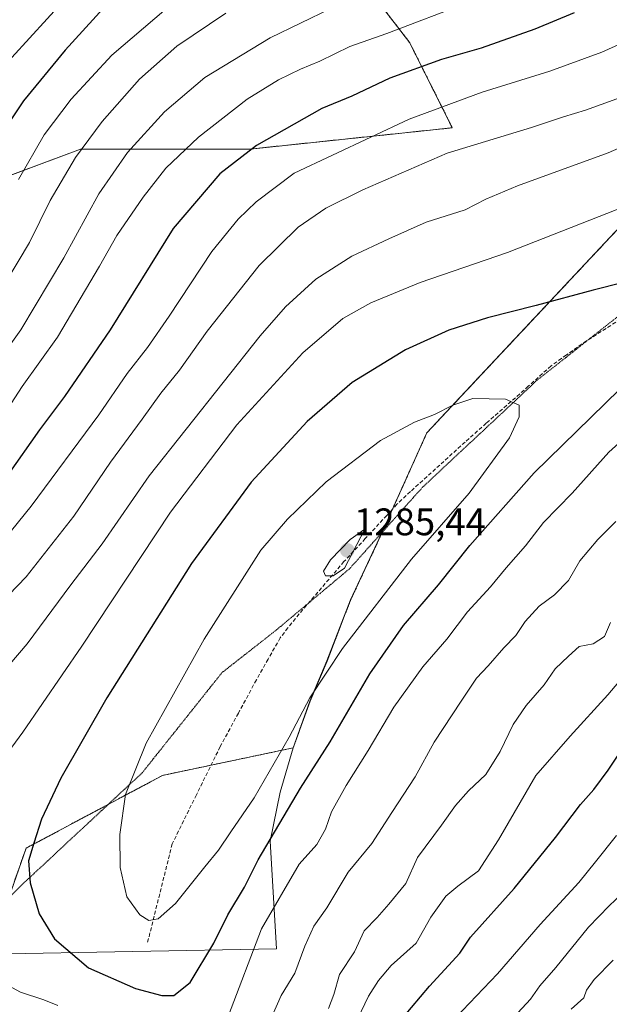
# Model space of a CAD drawing. Units: metres. Extents: x 658297 to 661756, y 4744133 to 4746526.
# Drawn here: x 659397 to 659551, y 4745646 to 4745904 of the extents above; entities that cross this region are included whole.
import ezdxf
from ezdxf.enums import TextEntityAlignment as Align

# ---------------------------------------------------------------- set-up
doc = ezdxf.new("R2010")
doc.units = ezdxf.units.M
doc.header["$MEASUREMENT"] = 0
for name, pattern in [('TRAZOS', [0.75, 0.5, -0.25]), ('TRAZOS2', [0.375, 0.25, -0.125]), ('TRAZOSX2', [1.5, 1, -0.5])]:
    doc.linetypes.add(name, pattern=pattern)
for name, color, linetype, lineweight in [('Arbolado forestal', 92, 'TRAZOS', 0), ('Arbolado forestal CxS', 92, 'Continuous', 0), ('Carátula', 7, 'Continuous', 5), ('Curva de nivel maestra', 36, 'Continuous', 30), ('Curva de nivel normal', 36, 'Continuous', 0), ('Entidad de ámbito territorial', 19, 'Continuous', 0), ('Entidad de ámbito territorial CxS', 92, 'Continuous', 0), ('Municipio', 9, 'Continuous', 13), ('Municipio CxS', 142, 'Continuous', 0), ('Punto de cota en terreno', 7, 'Continuous', 0), ('Rótulo de punto de cota en terreno', 19, 'Continuous', 0), ('Senda', 19, 'TRAZOSX2', 0), ('Vía pecuaria eje', 92, 'TRAZOS2', 0)]:
    doc.layers.add(name, color=color, linetype=linetype, lineweight=lineweight)
doc.styles.add('Arial', font='txt', dxfattribs={"height": 0.2})

# ---------------------------------------------------------------- blocks, each defined once
blk = doc.blocks.new('*U150')
at = {"layer": 'Arbolado forestal CxS', "color": 92, "linetype": 'Continuous', "lineweight": 0}
blk.add_polyline3d([(659465.04, 4745942.11, 1226.06), (659499.33, 4745897.54, 1246.75), (659510.43, 4745875.34, 1257.49), (659457.71, 4745869.8, 1249.96), (659413.32, 4745869.8, 1234.69), (659346.73, 4745844.83, 1211.33), (659330.09, 4745811.53, 1215.67), (659316.21, 4745767.14, 1228.5), (659299.57, 4745733.85, 1235.67), (659244.08, 4745719.98, 1225.85), (659208.01, 4745722.75, 1223.01), (659160.85, 4745725.53, 1220.27), (659116.45, 4745703.33, 1224.72), (659101.23, 4745686.73, 1227.82), (659120.83, 4745655.38, 1238.94), (659136.96, 4745645.11, 1244.55)], dxfattribs=at)
blk = doc.blocks.new('*U158')
at = {"layer": 'Arbolado forestal CxS', "color": 92, "linetype": 'Continuous', "lineweight": 0}
blk.add_polyline3d([(659465.04, 4745942.11, 1226.06), (659499.33, 4745897.54, 1246.75), (659510.43, 4745875.34, 1257.49), (659457.71, 4745869.8, 1249.96), (659413.32, 4745869.8, 1234.69), (659346.73, 4745844.83, 1211.33), (659330.09, 4745811.53, 1215.67), (659316.21, 4745767.14, 1228.5), (659299.57, 4745733.85, 1235.67), (659244.08, 4745719.98, 1225.85), (659208.01, 4745722.75, 1223.01), (659160.85, 4745725.53, 1220.27), (659116.45, 4745703.33, 1224.72), (659101.23, 4745686.73, 1227.82), (659120.83, 4745655.38, 1238.94), (659136.96, 4745645.11, 1244.55)], dxfattribs=at)
blk = doc.blocks.new('*U171')
at = {"layer": 'Curva de nivel normal', "color": 36, "linetype": 'Continuous', "lineweight": 0}
for points in [[(659562.48, 4745900.9, 1255), (659549.48, 4745895.06, 1255), (659535.91, 4745890.1, 1255), (659518.2, 4745884.68, 1255), (659499.15, 4745877.63, 1255), (659469.15, 4745863.48, 1255), (659459.24, 4745856, 1255), (659454.52, 4745851.49, 1255), (659447.65, 4745843.01, 1255), (659436.48, 4745826.18, 1255), (659430.82, 4745817.96, 1255), (659425.48, 4745811.2, 1255), (659418.1, 4745800.38, 1255), (659400.46, 4745776.52, 1255), (659386.02, 4745758.85, 1255)], [(659483.74, 4745638.58, 1255), (659488.57, 4745648.56, 1255), (659491.14, 4745652.71, 1255), (659494.42, 4745656.56, 1255), (659501.03, 4745662.4, 1255), (659504.85, 4745669.25, 1255), (659508.7, 4745674.68, 1255), (659511.84, 4745677.34, 1255), (659517.26, 4745681.3, 1255), (659522.46, 4745689.4, 1255), (659532.21, 4745706.18, 1255), (659541.22, 4745716.46, 1255), (659551.1, 4745727.29, 1255), (659561.72, 4745739.78, 1255)]]:
    blk.add_polyline3d(points, dxfattribs=at)
blk = doc.blocks.new('*U172')
at = {"layer": 'Curva de nivel normal', "color": 36, "linetype": 'Continuous', "lineweight": 0}
for points in [[(659569.48, 4745876.84, 1265), (659551.15, 4745868.82, 1265), (659527.48, 4745860.2, 1265), (659519.15, 4745856.73, 1265), (659513.82, 4745853.89, 1265), (659503.61, 4745850.67, 1265), (659493.82, 4745846.32, 1265), (659484.19, 4745841.85, 1265), (659474.74, 4745835.8, 1265), (659466.9, 4745828.61, 1265), (659460.21, 4745821.01, 1265), (659431.28, 4745784.48, 1265), (659418.93, 4745766.69, 1265), (659410.82, 4745756.01, 1265), (659399.39, 4745740.63, 1265), (659382.18, 4745720.51, 1265)], [(659463.44, 4745643.66, 1265), (659465.71, 4745648.74, 1265), (659469.31, 4745654.57, 1265), (659471.93, 4745661.68, 1265), (659474.3, 4745666.86, 1265), (659477.67, 4745671.63, 1265), (659483.25, 4745680.98, 1265), (659489.39, 4745688.46, 1265), (659494.63, 4745696.51, 1265), (659500.72, 4745705.85, 1265), (659505.68, 4745714.95, 1265), (659512.77, 4745725.59, 1265), (659516.73, 4745731.62, 1265), (659519.83, 4745734.85, 1265), (659523.9, 4745739.57, 1265), (659526.99, 4745742.75, 1265), (659529.48, 4745746.39, 1265), (659533.15, 4745750.45, 1265), (659537.15, 4745753.43, 1265), (659540.82, 4745757.15, 1265), (659543.75, 4745762.3, 1265), (659548.42, 4745767.85, 1265), (659553.18, 4745772.51, 1265)]]:
    blk.add_polyline3d(points, dxfattribs=at)
blk = doc.blocks.new('*U177')
at = {"layer": 'Curva de nivel normal', "color": 36, "linetype": 'Continuous', "lineweight": 0}
for points in [[(659553.38, 4745882.92, 1260), (659545.21, 4745879.93, 1260), (659539.44, 4745878.22, 1260), (659531.08, 4745875.41, 1260), (659509.1, 4745868.75, 1260), (659487.06, 4745859.18, 1260), (659477.38, 4745854.38, 1260), (659470.16, 4745849.4, 1260), (659460, 4745839.39, 1260), (659446.44, 4745822.28, 1260), (659439.21, 4745812.02, 1260), (659434.3, 4745806.06, 1260), (659429.4, 4745799.23, 1260), (659421.17, 4745788.05, 1260), (659411.54, 4745773.9, 1260), (659399.09, 4745758.05, 1260), (659387.72, 4745746.32, 1260), (659379.15, 4745739.14, 1260), (659363.94, 4745724.02, 1260), (659346.55, 4745702.28, 1260), (659336.74, 4745685.68, 1260), (659330.59, 4745670.19, 1260), (659323.64, 4745652.02, 1260), (659321.4, 4745640.85, 1260)], [(659478.05, 4745645.39, 1260), (659479.45, 4745648.98, 1260), (659480.96, 4745654.24, 1260), (659484.9, 4745660.18, 1260), (659487.44, 4745665.66, 1260), (659490.8, 4745669.11, 1260), (659493.86, 4745672.62, 1260), (659498.31, 4745678.01, 1260), (659501.33, 4745684.8, 1260), (659507.61, 4745693.23, 1260), (659511.25, 4745698.39, 1260), (659514.63, 4745702.23, 1260), (659519.2, 4745706.51, 1260), (659522.94, 4745712.51, 1260), (659526.33, 4745719.51, 1260), (659529.75, 4745724.51, 1260), (659534.41, 4745729.85, 1260), (659537.27, 4745734.04, 1260), (659540.76, 4745737.35, 1260), (659543.54, 4745739.89, 1260), (659547.23, 4745740.56, 1260), (659550.15, 4745742.51, 1260), (659551.78, 4745746.18, 1260)]]:
    blk.add_polyline3d(points, dxfattribs=at)
blk = doc.blocks.new('*U198')
at = {"layer": 'Curva de nivel normal', "color": 36, "linetype": 'Continuous', "lineweight": 0}
for points in [[(659556.38, 4745676.89, 1240), (659551.38, 4745672.21, 1240), (659545.98, 4745666.57, 1240), (659537.46, 4745656.06, 1240), (659533.31, 4745651.27, 1240), (659530.83, 4745647.81, 1240), (659527.52, 4745644.21, 1240)], [(659392.23, 4745815.04, 1240), (659397.75, 4745822.58, 1240), (659408.98, 4745841.41, 1240), (659418.11, 4745858.06, 1240), (659425.55, 4745868.9, 1240), (659435.22, 4745879.51, 1240), (659445.83, 4745888.51, 1240), (659462.85, 4745898.85, 1240), (659486.62, 4745910.43, 1240)]]:
    blk.add_polyline3d(points, dxfattribs=at)
blk = doc.blocks.new('*U210')
at = {"layer": 'Curva de nivel normal', "color": 36, "linetype": 'Continuous', "lineweight": 0}
for points in [[(659451.29, 4745905.28, 1235), (659438.5, 4745896.65, 1235), (659428.69, 4745888.05, 1235), (659418.97, 4745876.98, 1235), (659412.04, 4745867.56, 1235), (659405.42, 4745856.36, 1235), (659399.96, 4745845.37, 1235), (659387.25, 4745824.2, 1235)], [(659541.47, 4745645.18, 1235), (659544.77, 4745648.18, 1235), (659545.48, 4745650.18, 1235), (659547.5, 4745652.96, 1235), (659552.41, 4745657.97, 1235)]]:
    blk.add_polyline3d(points, dxfattribs=at)
blk = doc.blocks.new('*U216')
at = {"layer": 'Curva de nivel normal', "color": 36, "linetype": 'Continuous', "lineweight": 0}
for points in [[(659514.88, 4745908.14, 1245), (659493.32, 4745900.01, 1245), (659483.68, 4745896.56, 1245), (659475.82, 4745892.73, 1245), (659470.82, 4745890.7, 1245), (659465.01, 4745887.9, 1245), (659456.86, 4745882.82, 1245), (659444.1, 4745872.93, 1245), (659435.61, 4745864.84, 1245), (659429.68, 4745857.26, 1245), (659422.8, 4745847.18, 1245), (659418.29, 4745839.18, 1245), (659407.27, 4745820.65, 1245), (659398.08, 4745807.82, 1245), (659391.48, 4745797.7, 1245)], [(659511.25, 4745642.91, 1245), (659522.24, 4745654.4, 1245), (659533.39, 4745667.33, 1245), (659543.48, 4745678.28, 1245), (659547.86, 4745683.69, 1245), (659553.33, 4745690.52, 1245)]]:
    blk.add_polyline3d(points, dxfattribs=at)
blk = doc.blocks.new('*U225')
at = {"layer": 'Curva de nivel normal', "color": 36, "linetype": 'Continuous', "lineweight": 0}
for points in [[(659558.09, 4745855.86, 1270), (659524.82, 4745842.79, 1270), (659502.01, 4745834.96, 1270), (659489.13, 4745829.64, 1270), (659481.84, 4745825.52, 1270), (659471.36, 4745816.58, 1270), (659454.15, 4745797.77, 1270), (659436.84, 4745774.99, 1270), (659413.66, 4745740.01, 1270), (659398.23, 4745717.51, 1270), (659388.54, 4745704.51, 1270), (659382.41, 4745695.32, 1270), (659379.4, 4745689.42, 1270), (659378.95, 4745677.89, 1270), (659382.44, 4745664.99, 1270), (659386.88, 4745657.58, 1270), (659392.47, 4745652.4, 1270), (659397.65, 4745649.61, 1270), (659403.71, 4745647.6, 1270), (659407.37, 4745646.14, 1270)], [(659452, 4745643.53, 1270), (659460.58, 4745666.18, 1270), (659470.43, 4745683.03, 1270), (659475.06, 4745688.23, 1270), (659477.31, 4745692.18, 1270), (659478.89, 4745696.7, 1270), (659482.67, 4745703.61, 1270), (659488.49, 4745712.7, 1270), (659495.13, 4745724.04, 1270), (659502.76, 4745734.56, 1270), (659508.96, 4745741.85, 1270), (659514.37, 4745748.94, 1270), (659520.43, 4745755.48, 1270), (659524.5, 4745760.47, 1270), (659529.54, 4745766.18, 1270), (659534.24, 4745772.3, 1270), (659541.76, 4745779.98, 1270), (659551.29, 4745790.63, 1270), (659557.38, 4745796.09, 1270)]]:
    blk.add_polyline3d(points, dxfattribs=at)
blk = doc.blocks.new('*U242')
at = {"layer": 'Curva de nivel normal', "color": 36, "linetype": 'Continuous', "lineweight": 0}
blk.add_polyline3d([(659418.47, 4745919.02, 1220), (659395.4, 4745893.74, 1220)], dxfattribs=at)
blk = doc.blocks.new('*U269')
at = {"layer": 'Curva de nivel maestra', "color": 36, "linetype": 'Continuous', "lineweight": 30}
for points in [[(659542.28, 4745905.35, 1250), (659532.02, 4745901.06, 1250), (659517.94, 4745896.12, 1250), (659507.63, 4745893.2, 1250), (659494.14, 4745888.32, 1250), (659484.18, 4745883.57, 1250), (659476.37, 4745880.36, 1250), (659459.27, 4745870.72, 1250), (659449.75, 4745863.35, 1250), (659437.5, 4745849.06, 1250), (659421.09, 4745822.62, 1250), (659409.15, 4745805.21, 1250), (659402.63, 4745796.44, 1250), (659394.12, 4745784.42, 1250)], [(659497.45, 4745642.81, 1250), (659504.51, 4745651.23, 1250), (659512.38, 4745659.85, 1250), (659515.15, 4745664.02, 1250), (659526.62, 4745676.73, 1250), (659537.43, 4745690.02, 1250), (659543.94, 4745698.68, 1250), (659547.43, 4745702.57, 1250), (659551.15, 4745707.58, 1250), (659556.3, 4745715.37, 1250)]]:
    blk.add_polyline3d(points, dxfattribs=at)
blk = doc.blocks.new('*U271')
at = {"layer": 'Curva de nivel maestra', "color": 36, "linetype": 'Continuous', "lineweight": 30}
blk.add_polyline3d([(659419.23, 4745906.49, 1225), (659409.34, 4745895.59, 1225), (659398.38, 4745882.35, 1225), (659389.6, 4745869.35, 1225)], dxfattribs=at)
blk = doc.blocks.new('5PATER')
at = {"layer": 'Carátula', "linetype": 'Continuous', "lineweight": 5}
h = blk.add_hatch(color=250, dxfattribs=at)
edge = h.paths.add_edge_path()
edge.add_ellipse((0, 0.01), major_axis=(-1.33, -1.34), ratio=0.999422, start_angle=0, end_angle=360)

msp = doc.modelspace()

# ---------------------------------------------------------------- linework, layer by layer
at = {"layer": 'Arbolado forestal', "color": 92, "linetype": 'TRAZOS', "lineweight": 0}
for points in [[(659365.76, 4745632.17, 1261.36), (659389.4, 4745659.56, 1270.83), (659394.46, 4745674.02, 1273.39), (659399.08, 4745687.22, 1274.56), (659420.59, 4745698.69, 1279.06), (659434.77, 4745706.25, 1281.96), (659447.41, 4745708.91, 1284.77), (659468.87, 4745713.42, 1278.77), (659473.26, 4745725.64, 1279.5), (659477.71, 4745736.09, 1280.52), (659483.88, 4745752.06, 1282.77), (659490.84, 4745766.92, 1284.21), (659492.08, 4745769.67, 1284.31), (659494.8, 4745775.73, 1284.27), (659503.79, 4745795.71, 1280.87), (659573.85, 4745870.42, 1267.78), (659587.25, 4745884.71, 1265.3), (659595.59, 4745891.66, 1264.41), (659601.54, 4745895.95, 1264.46), (659607.89, 4745899.86, 1264.67), (659614.98, 4745904.31, 1265.35), (659621.83, 4745908.12, 1266.02), (659639.41, 4745917.92, 1268.22), (659676.79, 4745949.22, 1271.91)], [(659465.04, 4745942.11, 1226.06), (659499.33, 4745897.54, 1246.76), (659510.43, 4745875.35, 1257.49), (659457.71, 4745869.8, 1249.96), (659413.32, 4745869.8, 1234.69), (659346.73, 4745844.83, 1211.33), (659330.09, 4745811.53, 1215.67), (659316.21, 4745767.14, 1228.5), (659299.57, 4745733.85, 1235.67), (659244.08, 4745719.98, 1225.85), (659208.01, 4745722.75, 1223.01), (659160.85, 4745725.53, 1220.27), (659116.45, 4745703.33, 1224.72), (659101.23, 4745686.73, 1227.82), (659120.83, 4745655.38, 1238.94), (659136.96, 4745645.11, 1244.55), (659197.06, 4745637.78, 1261.13), (659270.37, 4745636.32, 1257.25), (659314.35, 4745628.99, 1259.62), (659313.78, 4745627.95, 1259.64), (659338.77, 4745629.98, 1260.2), (659365.76, 4745632.17, 1261.36)], [(659465.04, 4745942.11, 1226.06), (659499.33, 4745897.54, 1246.76), (659510.43, 4745875.35, 1257.49), (659457.71, 4745869.8, 1249.96), (659413.32, 4745869.8, 1234.69), (659346.73, 4745844.83, 1211.33), (659330.09, 4745811.53, 1215.67), (659316.21, 4745767.14, 1228.5), (659299.57, 4745733.85, 1235.67), (659244.08, 4745719.98, 1225.85), (659208.01, 4745722.75, 1223.01), (659160.85, 4745725.53, 1220.27), (659116.45, 4745703.33, 1224.72), (659101.23, 4745686.73, 1227.82), (659120.83, 4745655.38, 1238.94), (659136.96, 4745645.11, 1244.55), (659197.06, 4745637.78, 1261.13), (659270.37, 4745636.32, 1257.25), (659314.35, 4745628.99, 1259.62), (659313.78, 4745627.95, 1259.64), (659338.77, 4745629.98, 1260.2), (659365.76, 4745632.17, 1261.36)]]:
    msp.add_polyline3d(points, dxfattribs=at)
at = {"layer": 'Arbolado forestal CxS', "color": 92, "linetype": 'Continuous', "lineweight": 0}
for points in [[(659136.96, 4745645.11, 1244.55), (659120.83, 4745655.38, 1238.94), (659101.23, 4745686.73, 1227.82), (659116.45, 4745703.33, 1224.72), (659160.85, 4745725.53, 1220.27), (659208.01, 4745722.75, 1223.01), (659244.08, 4745719.98, 1225.85), (659299.57, 4745733.85, 1235.67), (659316.21, 4745767.14, 1228.5), (659330.09, 4745811.53, 1215.67), (659346.73, 4745844.83, 1211.33), (659413.32, 4745869.8, 1234.69), (659457.71, 4745869.8, 1249.96), (659510.43, 4745875.34, 1257.49), (659499.33, 4745897.54, 1246.75), (659465.04, 4745942.11, 1226.06)], [(659136.96, 4745645.11, 1244.55), (659120.83, 4745655.38, 1238.94), (659101.23, 4745686.73, 1227.82), (659116.45, 4745703.33, 1224.72), (659160.85, 4745725.53, 1220.27), (659208.01, 4745722.75, 1223.01), (659244.08, 4745719.98, 1225.85), (659299.57, 4745733.85, 1235.67), (659316.21, 4745767.14, 1228.5), (659330.09, 4745811.53, 1215.67), (659346.73, 4745844.83, 1211.33), (659413.32, 4745869.8, 1234.69), (659457.71, 4745869.8, 1249.96), (659510.43, 4745875.34, 1257.49), (659499.33, 4745897.54, 1246.75), (659465.04, 4745942.11, 1226.06)], [(659577.89, 4745608.99, 1204.57), (659534.83, 4745594.37, 1217.31), (659513.49, 4745573.71, 1215.72), (659479.2, 4745524.87, 1212.11), (659456.47, 4745512.45, 1219), (659444.9, 4745520.55, 1223.89), (659443.07, 4745559.32, 1235.07), (659429.27, 4745589.64, 1252.89), (659358.09, 4745628.03, 1260.15), (659365.76, 4745632.17, 1261.36), (659389.4, 4745659.56, 1270.83), (659399.08, 4745687.22, 1274.56), (659434.77, 4745706.25, 1281.96), (659468.88, 4745713.42, 1278.77), (659473.26, 4745725.64, 1279.5), (659477.72, 4745736.09, 1280.52), (659483.88, 4745752.06, 1282.77), (659490.84, 4745766.92, 1284.21), (659503.79, 4745795.71, 1280.87), (659573.85, 4745870.42, 1267.78)], [(659577.89, 4745608.99, 1204.57), (659534.83, 4745594.37, 1217.31), (659513.49, 4745573.71, 1215.72), (659479.2, 4745524.87, 1212.11), (659456.47, 4745512.45, 1219), (659444.9, 4745520.55, 1223.89), (659443.07, 4745559.32, 1235.07), (659429.27, 4745589.64, 1252.89), (659358.09, 4745628.03, 1260.15), (659365.76, 4745632.17, 1261.36), (659389.4, 4745659.56, 1270.83), (659399.08, 4745687.22, 1274.56), (659434.77, 4745706.25, 1281.96), (659468.88, 4745713.42, 1278.77), (659473.26, 4745725.64, 1279.5), (659477.72, 4745736.09, 1280.52), (659483.88, 4745752.06, 1282.77), (659490.84, 4745766.92, 1284.21), (659503.79, 4745795.71, 1280.87), (659573.85, 4745870.42, 1267.78)], [(659573.85, 4745870.42, 1267.78), (659503.79, 4745795.71, 1280.87), (659490.84, 4745766.92, 1284.21), (659483.88, 4745752.06, 1282.77), (659477.72, 4745736.09, 1280.52), (659473.26, 4745725.64, 1279.5), (659468.88, 4745713.42, 1278.77), (659434.77, 4745706.25, 1281.96), (659399.08, 4745687.22, 1274.56), (659389.4, 4745659.56, 1270.83), (659365.76, 4745632.17, 1261.36)], [(659573.85, 4745870.42, 1267.78), (659503.79, 4745795.71, 1280.87), (659490.84, 4745766.92, 1284.21), (659483.88, 4745752.06, 1282.77), (659477.72, 4745736.09, 1280.52), (659473.26, 4745725.64, 1279.5), (659468.88, 4745713.42, 1278.77), (659434.77, 4745706.25, 1281.96), (659399.08, 4745687.22, 1274.56), (659389.4, 4745659.56, 1270.83), (659365.76, 4745632.17, 1261.36)]]:
    msp.add_polyline3d(points, dxfattribs=at)
at = {"layer": 'Curva de nivel maestra', "color": 36, "linetype": 'Continuous', "lineweight": 30}
for points in [[(659555.15, 4745834.92, 1275), (659547.21, 4745832.98, 1275), (659532.38, 4745828.94, 1275), (659519.63, 4745825.76, 1275), (659509.5, 4745822.48, 1275), (659498.24, 4745817.34, 1275), (659484.25, 4745808.81, 1275), (659472.54, 4745798.66, 1275), (659457.86, 4745782.81, 1275), (659442.28, 4745761.59, 1275), (659420.18, 4745726.51, 1275), (659408.14, 4745705.51, 1275), (659403.13, 4745694.85, 1275), (659401.08, 4745688.51, 1275), (659399.7, 4745683.96, 1275), (659400.17, 4745678.17, 1275), (659402.48, 4745670.1, 1275), (659406.55, 4745663.58, 1275), (659415.38, 4745655.95, 1275), (659427.69, 4745650.58, 1275), (659434.54, 4745648.72, 1275)], [(659434.54, 4745648.72, 1275), (659437.72, 4745648.78, 1275), (659441.95, 4745652.16, 1275), (659448.17, 4745662.4, 1275), (659451.82, 4745669.8, 1275), (659456.14, 4745677.02, 1275), (659459.68, 4745684.18, 1275), (659470.79, 4745702.87, 1275), (659478.49, 4745715.04, 1275), (659488.85, 4745732.74, 1275), (659497.66, 4745745.36, 1275), (659506.8, 4745756.01, 1275), (659514.99, 4745766.26, 1275), (659531.8, 4745785.22, 1275), (659554.08, 4745806.99, 1275)]]:
    msp.add_polyline3d(points, dxfattribs=at)
at = {"layer": 'Curva de nivel normal', "color": 36, "linetype": 'Continuous', "lineweight": 0}
for points in [[(659397.14, 4745861.85, 1230), (659403.86, 4745873.51, 1230), (659410.86, 4745882.85, 1230), (659421.49, 4745894.33, 1230), (659438, 4745908.45, 1230)], [(659431.15, 4745668.36, 1280), (659433.57, 4745668.76, 1280), (659438.16, 4745672.82, 1280), (659445.77, 4745682.33, 1280), (659449.38, 4745686.68, 1280), (659452.61, 4745691.53, 1280), (659458.66, 4745700.35, 1280), (659467.8, 4745716.18, 1280), (659473.23, 4745726.51, 1280), (659481.72, 4745739.35, 1280), (659499.81, 4745762.74, 1280), (659514.82, 4745779.9, 1280), (659525.41, 4745794.41, 1280), (659527.88, 4745799.85, 1280), (659527.91, 4745802.94, 1280), (659524.29, 4745804.52, 1280), (659515.82, 4745804.68, 1280), (659510.57, 4745802.88, 1280), (659505.82, 4745800.45, 1280), (659500.57, 4745798.52, 1280), (659491.65, 4745793.72, 1280), (659477.48, 4745782.86, 1280), (659467.37, 4745773.15, 1280), (659460.41, 4745765.01, 1280), (659445.64, 4745741.79, 1280), (659430.49, 4745714.61, 1280), (659425.05, 4745701.29, 1280), (659423.6, 4745690.79, 1280), (659423.67, 4745682.15, 1280), (659425.4, 4745674.56, 1280), (659428.78, 4745669.86, 1280), (659431.15, 4745668.36, 1280)], [(659477.31, 4745758.31, 1285), (659479.34, 4745758.37, 1285), (659482.29, 4745760.32, 1285), (659487.54, 4745770.57, 1285), (659483.74, 4745767.88, 1285), (659478.62, 4745762.57, 1285), (659476.76, 4745759.6, 1285), (659477.31, 4745758.31, 1285)]]:
    msp.add_polyline3d(points, dxfattribs=at)
at = {"layer": 'Entidad de ámbito territorial', "color": 19, "linetype": 'Continuous', "lineweight": 0}
msp.add_polyline3d([(659573.83, 4745870.44, 1267.77), (659520.23, 4745813.27, 1278.35), (659503.77, 4745795.73, 1280.86), (659492.45, 4745770.54, 1284.31), (659490.83, 4745766.94, 1284.22), (659483.86, 4745752.08, 1282.78), (659477.7, 4745736.11, 1280.53), (659473.25, 4745725.66, 1279.51), (659468.86, 4745713.43, 1278.78), (659465.47, 4745701.88, 1277), (659462.88, 4745689.09, 1274.65), (659464.54, 4745660.97, 1267.26), (659389.39, 4745659.58, 1270.83), (659359.62, 4745647.13, 1263.64), (659301.04, 4745622.64, 1260.04), (659183.93, 4745573.68, 1256.07), (659128.73, 4745550, 1225.99), (659119.19, 4745543.04, 1216.92), (659053.5, 4745495.04, 1164.16), (659001.94, 4745461.55, 1132.19), (658999.8, 4745460.16, 1131.13), (658998.28, 4745459.12, 1130.39), (658907.24, 4745396.67, 1100.21), (658852.23, 4745358.93, 1089.28)], dxfattribs=at)
at = {"layer": 'Entidad de ámbito territorial CxS', "color": 92, "linetype": 'Continuous', "lineweight": 0}
for points in [[(658852.23, 4745358.93, 1089.28), (658907.24, 4745396.67, 1100.21), (658998.28, 4745459.12, 1130.39), (658999.8, 4745460.16, 1131.13), (659001.94, 4745461.55, 1132.19), (659053.5, 4745495.04, 1164.16), (659119.19, 4745543.04, 1216.92), (659128.73, 4745550, 1225.99), (659183.93, 4745573.68, 1256.07), (659301.04, 4745622.64, 1260.04), (659359.62, 4745647.13, 1263.64), (659389.39, 4745659.58, 1270.83), (659464.54, 4745660.97, 1267.26), (659462.88, 4745689.09, 1274.65), (659465.47, 4745701.88, 1277), (659468.86, 4745713.43, 1278.78), (659473.25, 4745725.66, 1279.51), (659477.7, 4745736.11, 1280.53), (659483.86, 4745752.08, 1282.78), (659490.83, 4745766.94, 1284.22), (659492.45, 4745770.54, 1284.31), (659503.77, 4745795.73, 1280.86), (659520.23, 4745813.27, 1278.35), (659573.83, 4745870.44, 1267.77)], [(658852.23, 4745358.93, 1089.28), (658907.24, 4745396.66, 1100.21), (658998.28, 4745459.12, 1130.39), (658999.8, 4745460.16, 1131.13), (659001.94, 4745461.55, 1132.19), (659053.5, 4745495.04, 1164.16), (659119.19, 4745543.04, 1216.92), (659128.73, 4745550, 1225.99), (659183.93, 4745573.68, 1256.07), (659301.04, 4745622.64, 1260.04), (659359.62, 4745647.13, 1263.64), (659389.39, 4745659.58, 1270.83), (659464.54, 4745660.97, 1267.26), (659462.88, 4745689.09, 1274.65), (659465.47, 4745701.88, 1277), (659468.86, 4745713.43, 1278.78), (659473.25, 4745725.66, 1279.51), (659477.7, 4745736.11, 1280.53), (659483.86, 4745752.08, 1282.78), (659490.83, 4745766.93, 1284.22), (659492.45, 4745770.54, 1284.31), (659503.77, 4745795.73, 1280.86), (659520.23, 4745813.27, 1278.35), (659573.83, 4745870.44, 1267.77)]]:
    msp.add_polyline3d(points, dxfattribs=at)
at = {"layer": 'Municipio', "color": 9, "linetype": 'Continuous', "lineweight": 13}
msp.add_polyline3d([(659573.83, 4745870.44, 1267.77), (659520.23, 4745813.27, 1278.35), (659503.77, 4745795.73, 1280.86), (659492.45, 4745770.54, 1284.31), (659490.83, 4745766.94, 1284.22), (659483.86, 4745752.08, 1282.78), (659477.7, 4745736.11, 1280.53), (659473.25, 4745725.66, 1279.51), (659468.86, 4745713.43, 1278.78), (659465.47, 4745701.88, 1277), (659462.88, 4745689.09, 1274.65), (659464.54, 4745660.97, 1267.26), (659389.39, 4745659.58, 1270.83), (659359.62, 4745647.13, 1263.64), (659301.04, 4745622.64, 1260.04), (659183.93, 4745573.68, 1256.07), (659128.73, 4745550, 1225.99), (659119.19, 4745543.04, 1216.92), (659053.5, 4745495.04, 1164.16), (659001.94, 4745461.55, 1132.19), (658999.8, 4745460.16, 1131.13), (658998.28, 4745459.12, 1130.39), (658907.24, 4745396.67, 1100.21), (658852.23, 4745358.93, 1089.28)], dxfattribs=at)
msp.add_polyline3d([(659573.83, 4745870.44, 1267.77), (659520.23, 4745813.27, 1278.35), (659503.77, 4745795.73, 1280.86), (659492.45, 4745770.54, 1284.31), (659490.83, 4745766.94, 1284.22), (659483.86, 4745752.08, 1282.78), (659477.7, 4745736.11, 1280.53), (659473.25, 4745725.66, 1279.51), (659468.86, 4745713.43, 1278.78), (659465.47, 4745701.88, 1277), (659462.88, 4745689.09, 1274.65), (659464.54, 4745660.97, 1267.26), (659389.39, 4745659.58, 1270.83), (659359.62, 4745647.13, 1263.64), (659301.04, 4745622.64, 1260.04), (659183.93, 4745573.68, 1256.07), (659128.73, 4745550, 1225.99), (659119.19, 4745543.04, 1216.92), (659053.5, 4745495.04, 1164.16), (659001.94, 4745461.55, 1132.19), (658999.8, 4745460.16, 1131.13), (658998.28, 4745459.12, 1130.39), (658907.24, 4745396.67, 1100.21), (658852.23, 4745358.93, 1089.28)], dxfattribs=at)
at = {"layer": 'Municipio CxS', "color": 142, "linetype": 'Continuous', "lineweight": 0}
for points in [[(659573.83, 4745870.44, 1267.77), (659520.23, 4745813.27, 1278.35), (659503.77, 4745795.73, 1280.86), (659492.45, 4745770.54, 1284.31), (659490.83, 4745766.94, 1284.22), (659483.86, 4745752.08, 1282.78), (659477.7, 4745736.11, 1280.53), (659473.25, 4745725.66, 1279.51), (659468.86, 4745713.43, 1278.78), (659465.47, 4745701.88, 1277), (659462.88, 4745689.09, 1274.65), (659464.54, 4745660.97, 1267.26), (659389.39, 4745659.58, 1270.83), (659359.62, 4745647.13, 1263.64), (659301.04, 4745622.64, 1260.04), (659183.93, 4745573.68, 1256.07), (659128.73, 4745550, 1225.99), (659119.19, 4745543.04, 1216.92), (659053.5, 4745495.04, 1164.16), (659001.94, 4745461.55, 1132.19), (658999.8, 4745460.16, 1131.13), (658998.28, 4745459.12, 1130.39), (658907.24, 4745396.67, 1100.21), (658852.23, 4745358.93, 1089.28)], [(658852.23, 4745358.93, 1089.28), (658907.24, 4745396.67, 1100.21), (658998.28, 4745459.12, 1130.39), (658999.8, 4745460.16, 1131.13), (659001.94, 4745461.55, 1132.19), (659053.5, 4745495.04, 1164.16), (659119.19, 4745543.04, 1216.92), (659128.73, 4745550, 1225.99), (659183.93, 4745573.68, 1256.07), (659301.04, 4745622.64, 1260.04), (659359.62, 4745647.13, 1263.64), (659389.39, 4745659.58, 1270.83), (659464.54, 4745660.97, 1267.26), (659462.88, 4745689.09, 1274.65), (659465.47, 4745701.88, 1277), (659468.86, 4745713.43, 1278.78), (659473.25, 4745725.66, 1279.51), (659477.7, 4745736.11, 1280.53), (659483.86, 4745752.08, 1282.78), (659490.83, 4745766.94, 1284.22), (659492.45, 4745770.54, 1284.31), (659503.77, 4745795.73, 1280.86), (659520.23, 4745813.27, 1278.35), (659573.83, 4745870.44, 1267.77)], [(659573.83, 4745870.44, 1267.77), (659520.23, 4745813.27, 1278.35), (659503.77, 4745795.73, 1280.86), (659492.45, 4745770.54, 1284.31), (659490.83, 4745766.93, 1284.22), (659483.86, 4745752.08, 1282.78), (659477.7, 4745736.11, 1280.53), (659473.25, 4745725.66, 1279.51), (659468.86, 4745713.43, 1278.78), (659465.47, 4745701.88, 1277), (659462.88, 4745689.09, 1274.65), (659464.54, 4745660.97, 1267.26), (659389.39, 4745659.58, 1270.83), (659359.62, 4745647.13, 1263.64), (659301.04, 4745622.64, 1260.04), (659183.93, 4745573.68, 1256.07), (659128.73, 4745550, 1225.99), (659119.19, 4745543.04, 1216.92), (659053.5, 4745495.04, 1164.16), (659001.94, 4745461.55, 1132.19), (658999.8, 4745460.16, 1131.13), (658998.28, 4745459.12, 1130.39), (658907.24, 4745396.66, 1100.21), (658852.23, 4745358.93, 1089.28)], [(658852.23, 4745358.93, 1089.28), (658907.24, 4745396.66, 1100.21), (658998.28, 4745459.12, 1130.39), (658999.8, 4745460.16, 1131.13), (659001.94, 4745461.55, 1132.19), (659053.5, 4745495.04, 1164.16), (659119.19, 4745543.04, 1216.92), (659128.73, 4745550, 1225.99), (659183.93, 4745573.68, 1256.07), (659301.04, 4745622.64, 1260.04), (659359.62, 4745647.13, 1263.64), (659389.39, 4745659.58, 1270.83), (659464.54, 4745660.97, 1267.26), (659462.88, 4745689.09, 1274.65), (659465.47, 4745701.88, 1277), (659468.86, 4745713.43, 1278.78), (659473.25, 4745725.66, 1279.51), (659477.7, 4745736.11, 1280.53), (659483.86, 4745752.08, 1282.78), (659490.83, 4745766.93, 1284.22), (659492.45, 4745770.54, 1284.31), (659503.77, 4745795.73, 1280.86), (659520.23, 4745813.27, 1278.35), (659573.83, 4745870.44, 1267.77)]]:
    msp.add_polyline3d(points, dxfattribs=at)
at = {"layer": 'Senda', "color": 19, "linetype": 'TRAZOSX2', "lineweight": 0}
msp.add_polyline3d([(659556.9, 4745826.99, 1275.92), (659544.32, 4745818.94, 1277.47), (659540.22, 4745816.02, 1278.04), (659536.22, 4745813.16, 1278.58), (659530.29, 4745807.84, 1279.63), (659519.29, 4745798.19, 1280.97), (659513.76, 4745793.29, 1281.75), (659507.17, 4745787.27, 1282.77), (659499.47, 4745780.34, 1283.74), (659495.95, 4745777.04, 1284.3), (659493.81, 4745774.6, 1284.37), (659493.32, 4745774.14, 1284.45), (659487.7, 4745768.07, 1284.83), (659482.14, 4745762.06, 1285.01), (659469.44, 4745747.23, 1284.49), (659467.51, 4745744.76, 1284.46), (659465.49, 4745742.16, 1284.43), (659462.32, 4745736.62, 1284.49), (659459.25, 4745731.17, 1284.59), (659454.54, 4745722.48, 1284.61), (659449.81, 4745713.76, 1284.61), (659443.58, 4745701.15, 1283.77), (659437.27, 4745688.37, 1282.23), (659430.84, 4745662.64, 1278.31)], dxfattribs=at)
at = {"layer": 'Vía pecuaria eje', "color": 92, "linetype": 'TRAZOS2', "lineweight": 0}
msp.add_polyline3d([(659554.31, 4745826.56, 1276.05), (659550.73, 4745823.75, 1276.48), (659547.15, 4745820.93, 1276.99), (659545.99, 4745820.01, 1277.19), (659543.58, 4745818.11, 1277.64), (659540, 4745815.29, 1278.12), (659536.42, 4745812.47, 1278.63), (659532.84, 4745809.66, 1279.33), (659529.5, 4745806.54, 1279.66), (659526.16, 4745803.42, 1280.05), (659522.81, 4745800.3, 1280.55), (659519.47, 4745797.18, 1280.99), (659516.13, 4745794.06, 1281.53), (659512.78, 4745790.94, 1281.96), (659509.44, 4745787.82, 1282.53), (659506.1, 4745784.7, 1283.14), (659502.76, 4745781.58, 1283.39), (659500.08, 4745778.6, 1283.94), (659497.4, 4745775.61, 1284.12), (659494.72, 4745772.63, 1284.2), (659492.05, 4745769.64, 1284.31), (659489.22, 4745766.49, 1284.42), (659486.39, 4745763.34, 1284.6), (659483.57, 4745760.19, 1284.6), (659479.78, 4745757.01, 1284.67), (659475.98, 4745753.84, 1284.77), (659472.85, 4745751.22, 1284.61), (659472.19, 4745750.66, 1284.64), (659468.39, 4745747.49, 1284.39), (659464.6, 4745744.31, 1284.1), (659461.02, 4745741.5, 1283.76), (659457.43, 4745738.69, 1283.66), (659453.85, 4745735.88, 1283.21), (659450.27, 4745733.07, 1282.73), (659447.29, 4745729.33, 1282.46), (659444.31, 4745725.59, 1282.16), (659441.33, 4745721.85, 1281.75), (659438.35, 4745718.12, 1281.52), (659435.37, 4745714.38, 1281.33), (659432.4, 4745710.64, 1281.04), (659429.42, 4745706.9, 1280.65), (659425.89, 4745703.62, 1279.97), (659422.36, 4745700.34, 1279.29), (659418.83, 4745697.05, 1278.73), (659415.3, 4745693.77, 1278.02), (659411.77, 4745690.49, 1277.47), (659408.25, 4745687.2, 1276.75), (659404.72, 4745683.92, 1275.99), (659401.19, 4745680.64, 1275.2), (659397.66, 4745677.35, 1274.37), (659394.53, 4745674.09, 1273.41)], dxfattribs=at)

# ---------------------------------------------------------------- block references
at = {"layer": 'Arbolado forestal CxS', "color": 92, "linetype": 'Continuous', "lineweight": 0}
for name in ['*U150', '*U158']:
    msp.add_blockref(name, (0, 0), dxfattribs=at)
at = {"layer": 'Curva de nivel maestra', "color": 36, "linetype": 'Continuous', "lineweight": 30}
for name in ['*U271', '*U269']:
    msp.add_blockref(name, (0, 0), dxfattribs=at)
at = {"layer": 'Curva de nivel normal', "color": 36, "linetype": 'Continuous', "lineweight": 0}
for name in ['*U242', '*U210', '*U198', '*U216', '*U171', '*U177', '*U172', '*U225']:
    msp.add_blockref(name, (0, 0), dxfattribs=at)
at = {"layer": 'Punto de cota en terreno', "linetype": 'Continuous', "lineweight": 0}
msp.add_blockref('5PATER', (659483, 4745765, 1285.44), dxfattribs=at)

# ---------------------------------------------------------------- texts
at = {"layer": 'Rótulo de punto de cota en terreno', "color": 19, "linetype": 'Continuous', "lineweight": 0, "style": 'Arial'}
msp.add_text('1285,44', height=7, dxfattribs=at).set_placement((659484.76, 4745766.76), align=Align.BOTTOM_LEFT)

doc.saveas('drawing.dxf')
